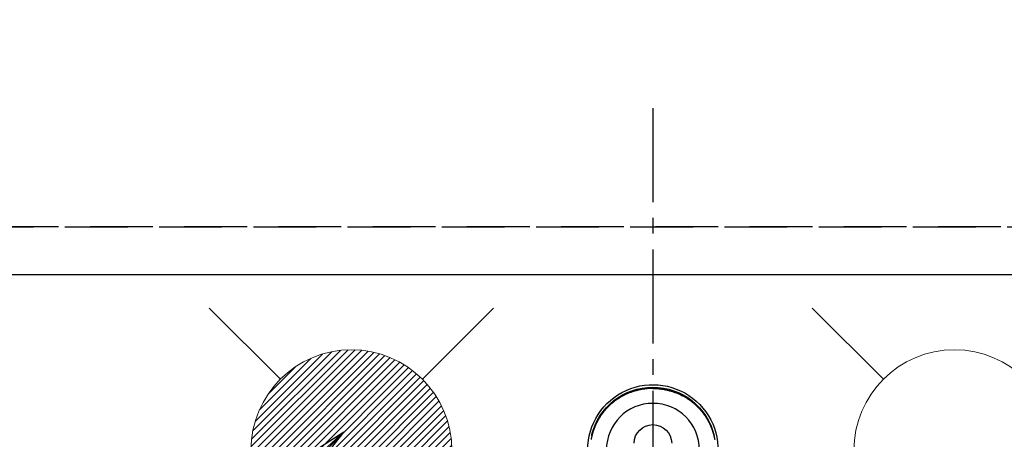
# Model space of a CAD drawing. Extents: x 55896 to 82369, y -22065 to -13195.
# Drawn here: x 71618 to 72010, y -15096 to -14929 of the extents above; entities that cross this region are included whole.
import ezdxf

# ---------------------------------------------------------------- set-up
doc = ezdxf.new("R2010")
doc.units = 0
doc.header["$LTSCALE"] = 50
doc.header["$MEASUREMENT"] = 0
for name, pattern in [('CENTER2', [1.125, 0.75, -0.125, 0.125, -0.125]), ('DASHED', [0.75, 0.5, -0.25]), ('HIDDEN', [0.375, 0.25, -0.125])]:
    doc.linetypes.add(name, pattern=pattern)
doc.layers.get('0').update_dxf_attribs({"linetype": 'CONTINUOUS'})
doc.layers.get('DEFPOINTS').update_dxf_attribs({"color": 146, "linetype": 'CONTINUOUS'})
for name, color, linetype in [('121-キャビネット（中）', 253, 'HIDDEN'), ('150-機器', 8, 'CONTINUOUS'), ('160-文字', 254, 'CONTINUOUS'), ('166-寸法B', 11, 'CONTINUOUS')]:
    doc.layers.add(name, color=color, linetype=linetype)
doc.styles.add('KH001', font='txt')
doc.dimstyles.new('KH1xx030', dxfattribs={"dimscale": 30, "dimtxt": 2, "dimasz": 0.6, "dimexe": 0.3, "dimexo": 1.2, "dimgap": 0.5, "dimtad": 3, "dimdec": 1, "dimdsep": 46, "dimlunit": 6, "dimtxsty": 'KH001', "dimblk": 'DOT', "dimcen": 1, "dimdle": 1, "dimclrd": 256, "dimclre": 256, "dimclrt": 256, "dimadec": 0, "dimazin": 0, "dimtfac": 1, "dimtdec": 1, "dimtix": 1, "dimtmove": 2, "dimatfit": 3, "dimldrblk": 'CLOSEDBLANK', "dimfxl": 1, "dimtolj": 1, "dimtzin": 0, "dimlwd": -1, "dimlwe": -1, "dimarcsym": 0})

# ---------------------------------------------------------------- blocks, each defined once
blk = doc.blocks.new('F402_H')
at = {"layer": '150-機器', "color": 161, "linetype": 'CENTER2'}
blk.add_line((0, 136.03), (0, -355.42), dxfattribs=at)
at = {"layer": '150-機器', "color": 13, "linetype": 'Continuous'}
for points in [[(0, 24.43), (-0.32, 24.42), (-0.64, 24.42), (-0.96, 24.41), (-1.28, 24.39), (-1.55, 24.38), (-1.83, 24.36), (-2.11, 24.34), (-2.38, 24.31), (-2.63, 24.29), (-2.89, 24.26), (-3.14, 24.23), (-3.39, 24.2), (-3.66, 24.16), (-3.92, 24.12), (-4.18, 24.08), (-4.44, 24.04), (-4.76, 23.98), (-5.08, 23.91), (-5.39, 23.85), (-5.71, 23.78), (-5.94, 23.72), (-6.18, 23.66), (-6.42, 23.6), (-6.65, 23.54), (-6.95, 23.46), (-7.25, 23.37), (-7.55, 23.28), (-7.84, 23.18), (-8.07, 23.11), (-8.3, 23.03), (-8.53, 22.95), (-8.76, 22.87), (-9.07, 22.75), (-9.38, 22.63), (-9.69, 22.5), (-9.99, 22.38), (-10.29, 22.24), (-10.59, 22.11), (-10.89, 21.97), (-11.19, 21.83), (-11.51, 21.67), (-11.82, 21.51), (-12.13, 21.34), (-12.44, 21.17), (-12.67, 21.04), (-12.89, 20.91), (-13.12, 20.77), (-13.34, 20.64), (-13.59, 20.48), (-13.83, 20.33), (-14.06, 20.17), (-14.3, 20.01), (-14.5, 19.88), (-14.7, 19.74), (-14.89, 19.6), (-15.09, 19.46), (-15.28, 19.31), (-15.48, 19.16), (-15.67, 19.02), (-15.86, 18.86), (-16.1, 18.67), (-16.34, 18.47), (-16.58, 18.27), (-16.81, 18.06), (-16.96, 17.93), (-17.1, 17.8), (-17.25, 17.66), (-17.39, 17.52), (-17.52, 17.4), (-17.65, 17.28), (-17.77, 17.16), (-17.9, 17.03), (-18, 16.92), (-18.11, 16.81), (-18.22, 16.7), (-18.32, 16.59), (-18.43, 16.48), (-18.53, 16.36), (-18.63, 16.25), (-18.74, 16.14), (-18.84, 16.02), (-18.94, 15.91), (-19.04, 15.79), (-19.14, 15.68), (-19.24, 15.56), (-19.33, 15.44), (-19.43, 15.32), (-19.53, 15.21), (-19.62, 15.09), (-19.72, 14.97), (-19.81, 14.85), (-19.9, 14.73), (-19.98, 14.62), (-20.06, 14.52), (-20.14, 14.41), (-20.22, 14.31), (-20.28, 14.22), (-20.34, 14.14), (-20.4, 14.06), (-20.46, 13.97), (-20.57, 13.81), (-20.69, 13.64), (-20.8, 13.47), (-20.91, 13.31), (-20.96, 13.24), (-21.01, 13.16), (-21.05, 13.09), (-21.1, 13.02), (-21.16, 12.92), (-21.22, 12.83), (-21.27, 12.74), (-21.33, 12.65), (-21.39, 12.56), (-21.44, 12.46), (-21.5, 12.37), (-21.55, 12.28), (-21.61, 12.18), (-21.66, 12.09), (-21.72, 12), (-21.77, 11.9), (-21.82, 11.81), (-21.88, 11.71), (-21.93, 11.62), (-21.98, 11.52), (-22.03, 11.43), (-22.08, 11.33), (-22.13, 11.23), (-22.18, 11.14), (-22.22, 11.06), (-22.26, 10.98), (-22.3, 10.91), (-22.34, 10.83), (-22.41, 10.69), (-22.48, 10.56), (-22.54, 10.42), (-22.61, 10.28), (-22.66, 10.17), (-22.72, 10.05), (-22.77, 9.93), (-22.83, 9.81), (-22.88, 9.69), (-22.93, 9.57), (-22.98, 9.45), (-23.03, 9.34), (-23.08, 9.24), (-23.12, 9.13), (-23.16, 9.03), (-23.2, 8.93), (-23.23, 8.85), (-23.26, 8.77), (-23.29, 8.69), (-23.33, 8.61), (-23.35, 8.55), (-23.37, 8.49), (-23.4, 8.43), (-23.42, 8.37), (-23.46, 8.25), (-23.51, 8.12), (-23.55, 8), (-23.6, 7.88), (-23.63, 7.8), (-23.65, 7.71), (-23.68, 7.63), (-23.71, 7.55), (-23.75, 7.43), (-23.79, 7.3), (-23.83, 7.18), (-23.87, 7.05), (-23.91, 6.93), (-23.95, 6.81), (-23.99, 6.68), (-24.02, 6.56), (-24.05, 6.47), (-24.07, 6.39), (-24.09, 6.3), (-24.12, 6.22), (-24.16, 6.05), (-24.21, 5.88), (-24.25, 5.72), (-24.29, 5.55), (-24.32, 5.44), (-24.35, 5.34), (-24.37, 5.23), (-24.4, 5.12), (-24.42, 5.02), (-24.44, 4.91), (-24.47, 4.8), (-24.49, 4.7), (-24.51, 4.61), (-24.53, 4.53), (-24.54, 4.44), (-24.56, 4.36), (-24.57, 4.31), (-24.58, 4.27), (-24.59, 4.23), (-24.59, 4.18), (-24.6, 4.14)], [(0, 24.43), (0.32, 24.42), (0.64, 24.42), (0.97, 24.41), (1.29, 24.39), (1.56, 24.38), (1.84, 24.36), (2.11, 24.34), (2.39, 24.31), (2.64, 24.29), (2.9, 24.26), (3.15, 24.23), (3.4, 24.2), (3.66, 24.16), (3.93, 24.12), (4.19, 24.08), (4.45, 24.04), (4.77, 23.98), (5.08, 23.91), (5.4, 23.85), (5.71, 23.78), (5.95, 23.72), (6.19, 23.66), (6.42, 23.6), (6.66, 23.54), (6.96, 23.46), (7.26, 23.37), (7.55, 23.28), (7.85, 23.18), (8.08, 23.11), (8.31, 23.03), (8.54, 22.95), (8.77, 22.87), (9.08, 22.75), (9.39, 22.63), (9.69, 22.5), (10, 22.38), (10.3, 22.24), (10.6, 22.11), (10.9, 21.97), (11.2, 21.83), (11.51, 21.67), (11.83, 21.51), (12.14, 21.34), (12.44, 21.17), (12.67, 21.04), (12.9, 20.91), (13.13, 20.77), (13.35, 20.64), (13.59, 20.48), (13.83, 20.33), (14.07, 20.17), (14.31, 20.01), (14.51, 19.88), (14.71, 19.74), (14.9, 19.6), (15.1, 19.46), (15.29, 19.31), (15.49, 19.16), (15.68, 19.02), (15.87, 18.86), (16.11, 18.67), (16.35, 18.47), (16.58, 18.27), (16.82, 18.06), (16.96, 17.93), (17.11, 17.8), (17.26, 17.66), (17.4, 17.52), (17.53, 17.4), (17.65, 17.28), (17.78, 17.16), (17.9, 17.03), (18.01, 16.92), (18.12, 16.81), (18.22, 16.7), (18.33, 16.59), (18.43, 16.48), (18.54, 16.36), (18.64, 16.25), (18.74, 16.14), (18.85, 16.02), (18.95, 15.91), (19.05, 15.79), (19.15, 15.68), (19.24, 15.56), (19.34, 15.44), (19.44, 15.32), (19.53, 15.21), (19.63, 15.09), (19.72, 14.97), (19.82, 14.85), (19.91, 14.73), (19.99, 14.62), (20.07, 14.52), (20.15, 14.41), (20.22, 14.31), (20.29, 14.22), (20.35, 14.14), (20.41, 14.06), (20.47, 13.97), (20.58, 13.81), (20.69, 13.64), (20.81, 13.47), (20.92, 13.31), (20.97, 13.24), (21.01, 13.16), (21.06, 13.09), (21.11, 13.02), (21.17, 12.92), (21.22, 12.83), (21.28, 12.74), (21.34, 12.65), (21.39, 12.56), (21.45, 12.46), (21.51, 12.37), (21.56, 12.28), (21.62, 12.18), (21.67, 12.09), (21.72, 12), (21.78, 11.9), (21.83, 11.81), (21.88, 11.71), (21.94, 11.62), (21.99, 11.52), (22.04, 11.43), (22.09, 11.33), (22.14, 11.23), (22.19, 11.14), (22.23, 11.06), (22.27, 10.98), (22.31, 10.91), (22.35, 10.83), (22.42, 10.69), (22.48, 10.56), (22.55, 10.42), (22.62, 10.28), (22.67, 10.17), (22.73, 10.05), (22.78, 9.93), (22.83, 9.81), (22.89, 9.69), (22.94, 9.57), (22.99, 9.45), (23.04, 9.34), (23.08, 9.24), (23.12, 9.13), (23.16, 9.03), (23.21, 8.93), (23.24, 8.85), (23.27, 8.77), (23.3, 8.69), (23.33, 8.61), (23.36, 8.55), (23.38, 8.49), (23.4, 8.43), (23.43, 8.37), (23.47, 8.25), (23.52, 8.12), (23.56, 8), (23.6, 7.88), (23.63, 7.8), (23.66, 7.71), (23.69, 7.63), (23.72, 7.55), (23.76, 7.43), (23.8, 7.3), (23.84, 7.18), (23.88, 7.05), (23.92, 6.93), (23.96, 6.81), (23.99, 6.68), (24.03, 6.56), (24.05, 6.47), (24.08, 6.39), (24.1, 6.3), (24.13, 6.22), (24.17, 6.05), (24.22, 5.88), (24.26, 5.72), (24.3, 5.55), (24.33, 5.44), (24.35, 5.34), (24.38, 5.23), (24.4, 5.12), (24.43, 5.02), (24.45, 4.91), (24.47, 4.8), (24.5, 4.7), (24.52, 4.61), (24.53, 4.53), (24.55, 4.44), (24.57, 4.36), (24.58, 4.31), (24.58, 4.27), (24.59, 4.23), (24.6, 4.18), (24.61, 4.14)], [(24.35, 5.71), (24.34, 5.72), (24.34, 5.72), (24.34, 5.72), (24.34, 5.73), (24.34, 5.73), (24.34, 5.73), (24.34, 5.74), (24.34, 5.74), (24.34, 5.75), (24.34, 5.75), (24.34, 5.75), (24.34, 5.76), (24.33, 5.76), (24.33, 5.76), (24.33, 5.77), (24.33, 5.77), (24.33, 5.77), (24.33, 5.78), (24.33, 5.78), (24.33, 5.79), (24.33, 5.79), (24.33, 5.79), (24.33, 5.8), (24.32, 5.8), (24.32, 5.8), (24.32, 5.81), (24.32, 5.81), (24.32, 5.81), (24.32, 5.82), (24.32, 5.82), (24.32, 5.83), (24.32, 5.83), (24.32, 5.83), (24.32, 5.84), (24.32, 5.84), (24.31, 5.84), (24.31, 5.85), (24.31, 5.85), (24.31, 5.85), (24.31, 5.86), (24.31, 5.86), (24.31, 5.87), (24.31, 5.87), (24.31, 5.87), (24.31, 5.88), (24.31, 5.88), (24.3, 5.88), (24.3, 5.89), (24.3, 5.89), (24.3, 5.89), (24.3, 5.9), (24.3, 5.9), (24.3, 5.91), (24.3, 5.91), (24.3, 5.91), (24.3, 5.92), (24.3, 5.92), (24.3, 5.92), (24.29, 5.93), (24.29, 5.93), (24.29, 5.93), (24.29, 5.94), (24.29, 5.94), (24.29, 5.95), (24.29, 5.95), (24.29, 5.95), (24.29, 5.96), (24.29, 5.96), (24.29, 5.96), (24.28, 5.97), (24.28, 5.97), (24.28, 5.97), (24.28, 5.98), (24.28, 5.98), (24.28, 5.99), (24.28, 5.99), (24.28, 5.99), (24.28, 6), (24.28, 6), (24.28, 6), (24.27, 6.01), (24.27, 6.01), (24.27, 6.01), (24.27, 6.02), (24.27, 6.02), (24.27, 6.02), (24.27, 6.03), (24.27, 6.03), (24.27, 6.04), (24.27, 6.04), (24.27, 6.04), (24.26, 6.05), (24.26, 6.05), (24.26, 6.05), (24.26, 6.06), (24.26, 6.06), (24.26, 6.06), (24.26, 6.07), (24.26, 6.07), (24.26, 6.08), (24.26, 6.08), (24.26, 6.08), (24.26, 6.09), (24.25, 6.09), (24.25, 6.09), (24.25, 6.1), (24.25, 6.1), (24.25, 6.1), (24.25, 6.11), (24.25, 6.11), (24.25, 6.12), (24.25, 6.12), (24.25, 6.12), (24.25, 6.13), (24.24, 6.13), (24.24, 6.13), (24.24, 6.14), (24.24, 6.14), (24.24, 6.14), (24.24, 6.15), (24.24, 6.15), (24.24, 6.16), (24.24, 6.16), (24.24, 6.16), (24.24, 6.17), (24.23, 6.17), (24.23, 6.17), (24.23, 6.18), (24.23, 6.18), (24.23, 6.18), (24.23, 6.19), (24.23, 6.19), (24.23, 6.2), (24.23, 6.2), (24.23, 6.2), (24.23, 6.21), (24.22, 6.21), (24.22, 6.21), (24.22, 6.22), (24.22, 6.22), (24.22, 6.22), (24.22, 6.23), (24.22, 6.23), (24.22, 6.24), (24.22, 6.24), (24.22, 6.24), (24.22, 6.25), (24.21, 6.25), (24.21, 6.25), (24.21, 6.26), (24.21, 6.26), (24.21, 6.26), (24.21, 6.27), (24.21, 6.27), (24.21, 6.28), (24.21, 6.28), (24.21, 6.28), (24.2, 6.29), (24.2, 6.29), (24.2, 6.29), (24.2, 6.3), (24.2, 6.3), (24.2, 6.3), (24.2, 6.31), (24.2, 6.31), (24.2, 6.32), (24.2, 6.32), (24.2, 6.32), (24.19, 6.33), (24.19, 6.33), (24.19, 6.33), (24.19, 6.34), (24.19, 6.34), (24.19, 6.34), (24.19, 6.35), (24.19, 6.35), (24.19, 6.36), (24.19, 6.36), (24.19, 6.36), (24.18, 6.37), (24.18, 6.37), (24.18, 6.37), (24.18, 6.38), (24.18, 6.38), (24.18, 6.38), (24.18, 6.39), (24.18, 6.39), (24.18, 6.39), (24.18, 6.4), (24.17, 6.4), (24.17, 6.4), (24.17, 6.41), (24.17, 6.41), (24.17, 6.42), (24.17, 6.42), (24.17, 6.42), (24.17, 6.43), (24.17, 6.43), (24.17, 6.43), (24.17, 6.44), (24.16, 6.44), (24.16, 6.44), (24.16, 6.45), (24.16, 6.45), (24.16, 6.46), (24.16, 6.46), (24.16, 6.46), (24.16, 6.47), (24.16, 6.47), (24.16, 6.47), (24.15, 6.48), (24.15, 6.48), (24.15, 6.48), (24.15, 6.49), (24.15, 6.49), (24.15, 6.5), (24.15, 6.5), (24.15, 6.5), (24.15, 6.51), (24.15, 6.51), (24.14, 6.51), (24.14, 6.52), (24.14, 6.52), (24.14, 6.52), (24.14, 6.53), (24.14, 6.53), (24.14, 6.54), (24.14, 6.54), (24.14, 6.54), (24.14, 6.55), (24.13, 6.55), (24.13, 6.55), (24.13, 6.56), (24.13, 6.56), (24.13, 6.56), (24.13, 6.57), (24.13, 6.57), (24.13, 6.58), (24.13, 6.58), (24.13, 6.58), (24.13, 6.59), (24.12, 6.59), (24.12, 6.59), (24.12, 6.6), (24.12, 6.6), (24.12, 6.6), (24.12, 6.61), (24.12, 6.61), (24.12, 6.62), (24.12, 6.62), (24.12, 6.62), (24.11, 6.63), (24.11, 6.63), (24.11, 6.63), (24.11, 6.64), (24.11, 6.64), (24.11, 6.64), (24.11, 6.65), (24.11, 6.65), (24.11, 6.66), (24.11, 6.66), (24.1, 6.66), (24.1, 6.67), (24.1, 6.67), (24.1, 6.67), (24.1, 6.68), (24.1, 6.68), (24.1, 6.68), (24.1, 6.69), (24.1, 6.69), (24.1, 6.7), (24.09, 6.7), (24.09, 6.7), (24.09, 6.71), (24.09, 6.71), (24.09, 6.71), (24.09, 6.72), (24.09, 6.72), (24.09, 6.72), (24.09, 6.73), (24.09, 6.73), (24.08, 6.74), (24.08, 6.74), (24.08, 6.74), (24.08, 6.75), (24.08, 6.75), (24.08, 6.75), (24.08, 6.76), (24.08, 6.76), (24.08, 6.76), (24.07, 6.77), (24.07, 6.77), (24.07, 6.77), (24.07, 6.78), (24.07, 6.78), (24.07, 6.78), (24.07, 6.79), (24.07, 6.79), (24.07, 6.8), (24.07, 6.8), (24.06, 6.8), (24.06, 6.81), (24.06, 6.81), (24.06, 6.81), (24.06, 6.82), (24.06, 6.82), (24.06, 6.82), (24.06, 6.83), (24.06, 6.83), (24.06, 6.84), (24.05, 6.84), (24.05, 6.84), (24.05, 6.85), (24.05, 6.85), (24.05, 6.85), (24.05, 6.86), (24.05, 6.86), (24.05, 6.86), (24.05, 6.87), (24.05, 6.87), (24.04, 6.88), (24.04, 6.88), (24.04, 6.88), (24.04, 6.89), (24.04, 6.89), (24.04, 6.89), (24.04, 6.9), (24.04, 6.9), (24.04, 6.9), (24.04, 6.91), (24.03, 6.91), (24.03, 6.92), (24.03, 6.92), (24.03, 6.92), (24.03, 6.93), (24.03, 6.93), (24.03, 6.93), (24.03, 6.94), (24.03, 6.94), (24.02, 6.94), (24.02, 6.95), (24.02, 6.95), (24.02, 6.95), (24.02, 6.96), (24.02, 6.96), (24.02, 6.97), (24.02, 6.97), (24.02, 6.97), (24.02, 6.98), (24.01, 6.98), (24.01, 6.98), (24.01, 6.99), (24.01, 6.99), (24.01, 6.99), (24.01, 7), (24.01, 7), (24.01, 7.01), (24.01, 7.01), (24, 7.01), (24, 7.02), (24, 7.02), (24, 7.02), (24, 7.03), (24, 7.03), (24, 7.03), (24, 7.04), (24, 7.04), (24, 7.05), (23.99, 7.05), (23.99, 7.05), (23.99, 7.06), (23.99, 7.06), (23.99, 7.06), (23.99, 7.07), (23.99, 7.07), (23.99, 7.07), (23.99, 7.08), (23.98, 7.08), (23.98, 7.08), (23.98, 7.09), (23.98, 7.09), (23.98, 7.1), (23.98, 7.1), (23.98, 7.1), (23.98, 7.11), (23.98, 7.11), (23.98, 7.11), (23.97, 7.12), (23.97, 7.12), (23.97, 7.12), (23.97, 7.13), (23.97, 7.13), (23.97, 7.14), (23.97, 7.14), (23.97, 7.14), (23.97, 7.15), (23.96, 7.15), (23.96, 7.15), (23.96, 7.16), (23.96, 7.16), (23.96, 7.16), (23.96, 7.17), (23.96, 7.17), (23.96, 7.17), (23.96, 7.18), (23.95, 7.18), (23.95, 7.18), (23.95, 7.19), (23.95, 7.19), (23.95, 7.2), (23.95, 7.2), (23.95, 7.2), (23.95, 7.21), (23.95, 7.21), (23.94, 7.21), (23.94, 7.22), (23.94, 7.22), (23.94, 7.22), (23.94, 7.23), (23.94, 7.23), (23.94, 7.24), (23.94, 7.24), (23.94, 7.24), (23.94, 7.25), (23.93, 7.25), (23.93, 7.25), (23.93, 7.26), (23.93, 7.26), (23.93, 7.26), (23.93, 7.27), (23.93, 7.27), (23.93, 7.27), (23.93, 7.28), (23.92, 7.28), (23.92, 7.29), (23.92, 7.29), (23.92, 7.29), (23.92, 7.3), (23.92, 7.3), (23.92, 7.3), (23.92, 7.31), (23.92, 7.31), (23.91, 7.31), (23.91, 7.32), (23.91, 7.32), (23.91, 7.33), (23.91, 7.33), (23.91, 7.33), (23.91, 7.34), (23.91, 7.34), (23.91, 7.34), (23.9, 7.35), (23.9, 7.35), (23.9, 7.35), (23.9, 7.36), (23.9, 7.36), (23.9, 7.37), (23.9, 7.37), (23.9, 7.37), (23.9, 7.38), (23.89, 7.38), (23.89, 7.38), (23.89, 7.39), (23.89, 7.39), (23.89, 7.39), (23.89, 7.4), (23.89, 7.4), (23.89, 7.4), (23.89, 7.41), (23.88, 7.41), (23.88, 7.42), (23.88, 7.42), (23.88, 7.42), (23.88, 7.43), (23.88, 7.43), (23.88, 7.43), (23.88, 7.44), (23.88, 7.44), (23.88, 7.44), (23.87, 7.45), (23.87, 7.45), (23.87, 7.45), (23.87, 7.46), (23.87, 7.46), (23.87, 7.47), (23.87, 7.47), (23.87, 7.47), (23.87, 7.48), (23.86, 7.48), (23.86, 7.48), (23.86, 7.49), (23.86, 7.49), (23.86, 7.49), (23.86, 7.5), (23.86, 7.5), (23.86, 7.51), (23.86, 7.51), (23.85, 7.51), (23.85, 7.52), (23.85, 7.52), (23.85, 7.52), (23.85, 7.53), (23.85, 7.53), (23.85, 7.53), (23.85, 7.53), (23.85, 7.54), (23.85, 7.54), (23.84, 7.54), (23.84, 7.54), (23.84, 7.55), (23.84, 7.56)]]:
    blk.add_lwpolyline(points, dxfattribs=at)
for centre, radius, start, end in [((0, 0), 25.93, 0, 197.7244), ((0, -0.06), 25.02, 13.3229, 166.6771), ((0.01, -0.06), 25.02, 13.3229, 166.6771), ((0, 2.51), 7.51, 1.098, 178.902)]:
    blk.add_arc(centre, radius, start, end, dxfattribs=at)
at = {"layer": 'DEFPOINTS'}
blk.add_circle((0, 0), 18.5, dxfattribs=at)
blk = doc.blocks.new('_Dot')
at = {"color": 0, "linetype": 'ByBlock', "lineweight": -2}
blk.add_line((-0.5, 0), (-1, 0), dxfattribs=at)
at = {"color": 0, "linetype": 'ByBlock', "const_width": 0.5}
blk.add_lwpolyline([(-0.25, 0, 1), (0.25, 0, 1)], format="xyb", close=True, dxfattribs=at)
blk = doc.blocks.new('*D275')
at = {"layer": '166-寸法B', "transparency": 16777216}
for p, q in [((71869.66, -14844.06), (71869.66, -14094.88)), ((73998.66, -14994.06), (73998.66, -14094.88)), ((71887.66, -14103.88), (73980.66, -14103.88))]:
    blk.add_line(p, q, dxfattribs=at)
at = {"layer": 'DEFPOINTS', "color": 0, "transparency": 16777216}
for p in [(73998.66, -14103.88), (71869.66, -14880.06), (73998.66, -15030.06)]:
    blk.add_point(p, dxfattribs=at)
at = {"layer": '166-寸法B', "transparency": 16777216, "xscale": 18, "yscale": 18, "zscale": 18, "rotation": 180}
blk.add_blockref('_Dot', (71869.66, -14103.88), dxfattribs=at)
at = {"layer": '166-寸法B', "transparency": 16777216, "xscale": 18, "yscale": 18, "zscale": 18}
blk.add_blockref('_Dot', (73998.66, -14103.88), dxfattribs=at)
at = {"layer": '166-寸法B', "transparency": 16777216, "insert": (72934.16, -14055.08), "char_height": 60, "attachment_point": 5, "style": 'KH001'}
blk.add_mtext('\\A1;2,129', dxfattribs=at)
blk = doc.blocks.new('_ClosedBlank')
at = {"color": 0, "linetype": 'ByBlock', "lineweight": -2}
for p, q in [((-1, 0.167), (0, 0)), ((-1, 0.167), (-1, -0.167)), ((0, 0), (-1, -0.167))]:
    blk.add_line(p, q, dxfattribs=at)
blk = doc.blocks.new('*D276')
at = {"layer": '166-寸法B', "transparency": 16777216}
for p, q in [((71569.66, -14844.06), (71569.66, -13959.88)), ((73998.66, -14994.06), (73998.66, -13959.88)), ((71587.66, -13968.88), (73980.66, -13968.88))]:
    blk.add_line(p, q, dxfattribs=at)
at = {"layer": 'DEFPOINTS', "color": 0, "transparency": 16777216}
for p in [(73998.66, -13968.88), (71569.66, -14880.06), (73998.66, -15030.06)]:
    blk.add_point(p, dxfattribs=at)
at = {"layer": '166-寸法B', "transparency": 16777216, "xscale": 18, "yscale": 18, "zscale": 18, "rotation": 180}
blk.add_blockref('_Dot', (71569.66, -13968.88), dxfattribs=at)
at = {"layer": '166-寸法B', "transparency": 16777216, "xscale": 18, "yscale": 18, "zscale": 18}
blk.add_blockref('_Dot', (73998.66, -13968.88), dxfattribs=at)
at = {"layer": '166-寸法B', "transparency": 16777216, "insert": (72784.16, -13920.08), "char_height": 60, "attachment_point": 5, "style": 'KH001'}
blk.add_mtext('\\A1;2,429', dxfattribs=at)
blk = doc.blocks.new('給水')
at = {"layer": '160-文字', "color": 4, "linetype": 'Continuous', "lineweight": 20}
for p, q in [((-56.57, 56.57), (-28.28, 28.28)), ((28.28, 28.28), (56.57, 56.57)), ((-56.57, -56.57), (-28.28, -28.28)), ((28.28, -28.28), (56.57, -56.57))]:
    blk.add_line(p, q, dxfattribs=at)
blk.add_circle((0, 0), 40, dxfattribs=at)
blk = doc.blocks.new('給湯')
at = {"layer": '160-文字', "color": 4, "linetype": 'Continuous', "lineweight": 20}
for p, q in [((-56.57, 56.57), (-28.28, 28.28)), ((28.28, 28.28), (56.57, 56.57)), ((-39.98, 1.34), (-1.34, 39.98)), ((-39.97, -1.48), (1.48, 39.97)), ((-39.79, -4.12), (4.12, 39.79)), ((-39.76, 4.39), (-4.39, 39.76)), ((-39.45, -6.61), (6.61, 39.45)), ((-39.25, 7.73), (-7.73, 39.25)), ((-38.98, -8.97), (8.97, 38.98)), ((-38.4, -11.22), (11.22, 38.4)), ((-38.31, 11.49), (-11.49, 38.31)), ((-37.71, -13.35), (13.35, 37.7)), ((-36.92, -15.4), (15.4, 36.92)), ((-36.68, 15.96), (-15.96, 36.68)), ((-36.04, -17.35), (17.35, 36.04)), ((-35.08, -19.22), (19.22, 35.08)), ((-34.04, -21), (21, 34.04)), ((-33.29, 22.17), (-22.17, 33.29)), ((-32.93, -22.72), (22.72, 32.92)), ((-31.73, -24.35), (24.35, 31.73)), ((-30.47, -25.92), (25.92, 30.47)), ((-29.13, -27.41), (27.41, 29.13)), ((-27.73, -28.83), (28.83, 27.73)), ((-26.25, -30.18), (30.18, 26.25)), ((-24.7, -31.46), (31.46, 24.7)), ((-23.08, -32.67), (32.67, 23.08)), ((-21.39, -33.8), (33.8, 21.39)), ((-19.61, -34.86), (34.86, 19.61)), ((-17.76, -35.84), (35.84, 17.76)), ((-15.83, -36.73), (36.73, 15.83)), ((-13.81, -37.54), (37.54, 13.81)), ((-11.69, -38.25), (38.25, 11.69)), ((-9.47, -38.86), (38.86, 9.47)), ((-7.14, -39.36), (39.36, 7.14)), ((-4.68, -39.73), (39.72, 4.68)), ((-2.07, -39.95), (39.95, 2.07)), ((0.77, 0.77), (-0.77, -0.77)), ((-0.77, 0.77), (0.77, -0.77)), ((0.71, -39.99), (39.99, -0.71)), ((3.7, -39.83), (39.83, -3.7)), ((6.97, -39.39), (39.39, -6.97)), ((10.62, -38.56), (38.56, -10.62)), ((14.89, -37.12), (37.12, -14.89)), ((20.49, -34.35), (34.35, -20.49)), ((-56.57, -56.57), (-28.28, -28.28)), ((28.28, -28.28), (56.57, -56.57))]:
    blk.add_line(p, q, dxfattribs=at)
blk.add_circle((0, 0), 40, dxfattribs=at)
blk = doc.blocks.new('*D287')
at = {"layer": '166-寸法B', "transparency": 16777216}
for p, q in [((71985.1, -14880.06), (72301.83, -14880.06)), ((72292.83, -15287.06), (72292.83, -14898.06)), ((72015.1, -15305.06), (72301.83, -15305.06))]:
    blk.add_line(p, q, dxfattribs=at)
at = {"layer": 'DEFPOINTS', "color": 0, "transparency": 16777216}
for p in [(71949.1, -14880.06), (72292.83, -14880.06), (71979.1, -15305.06)]:
    blk.add_point(p, dxfattribs=at)
at = {"layer": '166-寸法B', "transparency": 16777216, "xscale": 18, "yscale": 18, "zscale": 18}
for p, rotation in [((72292.83, -14880.06), 90), ((72292.83, -15305.06), 270)]:
    blk.add_blockref('_Dot', p, dxfattribs=dict(at, rotation=rotation))
at = {"layer": '166-寸法B', "transparency": 16777216, "insert": (72247.83, -14949.15), "char_height": 60, "attachment_point": 5, "rotation": 90, "style": 'KH001'}
blk.add_mtext('\\A1;425', dxfattribs=at)

msp = doc.modelspace()

# ---------------------------------------------------------------- linework, layer by layer
at = {"layer": '121-キャビネット（中）', "ltscale": 2}
msp.add_line((71260.66, -15011.06), (73998.66, -15011.06), dxfattribs=at)
at = {"layer": 'DEFPOINTS', "linetype": 'DASHED'}
for points in [[(73995.66, -15011.06), (71260.66, -15011.06), (71260.66, -15030.06), (73995.66, -15030.06)], [(72329.66, -15670.06), (71279.66, -15670.06), (71279.66, -15030.06), (72329.66, -15030.06)]]:
    msp.add_lwpolyline(points, close=True, dxfattribs=at)

# ---------------------------------------------------------------- block references
at = {"layer": '150-機器', "xscale": -1}
msp.add_blockref('F402_H', (71869.66, -15099.87), dxfattribs=at)
at = {"layer": '160-文字'}
for name, p in [('給湯', (71749.67, -15100.06)), ('給水', (71989.67, -15100.06))]:
    msp.add_blockref(name, p, dxfattribs=at)

# ---------------------------------------------------------------- dimensions: what is measured, and where the dimension line sits
at = {"layer": '166-寸法B'}
for base, p1, picture, middle in [((73998.66, -13968.88), (71569.66, -14880.06), '*D276', (72784.16, -13920.08)), ((73998.66, -14103.88), (71869.66, -14880.06), '*D275', (72934.16, -14055.08))]:
    dim = msp.add_linear_dim(base=base, p1=p1, p2=(73998.66, -15030.06), angle=180, dimstyle='KH1xx030', dxfattribs=at)
    dim.commit()
    dim.dimension.update_dxf_attribs({"geometry": picture, "text_midpoint": middle})
dim = msp.add_linear_dim(base=(72292.83, -14880.06), p1=(71979.1, -15305.06), p2=(71949.1, -14880.06), angle=90, dimstyle='KH1xx030', override={"dimtmove": 1}, dxfattribs=at)
dim.commit()
dim.dimension.update_dxf_attribs({"geometry": '*D287', "text_midpoint": (72292.83, -14949.15), "dimtype": 128})

# ---------------------------------------------------------------- leaders
at = {"layer": '160-文字', "annotation_type": 0, "has_hookline": 1, "hookline_direction": 1}
for points, text_width in [([(72183.75, -15067.27), (71495.35, -13977.1), (71494.75, -13977.1)], 991.74), ([(71746.67, -15092.68), (71137.92, -15647.25), (71137.32, -15647.25)], 964.26)]:
    msp.add_leader(points, dimstyle='KH1xx030', override={"dimgap": 0.5, "dimtad": 1}, dxfattribs=dict(at, text_width=text_width))

doc.saveas('drawing.dxf')
